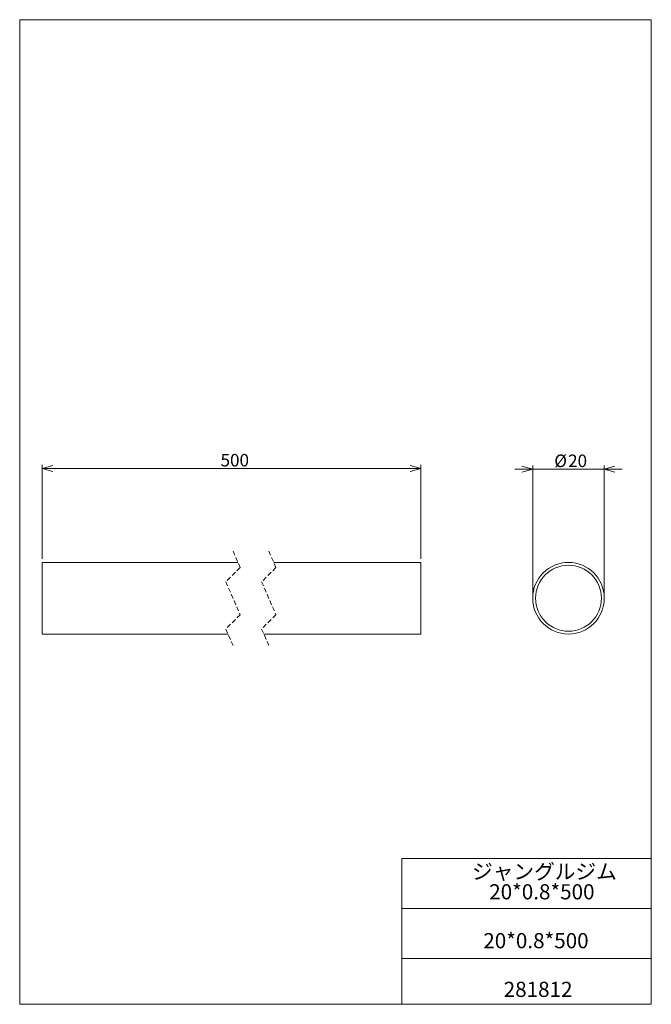
# Model space of a CAD drawing. Units: millimetres. Extents: x 20 to 197, y 10 to 285.
import ezdxf

# ---------------------------------------------------------------- set-up
doc = ezdxf.new("R2010")
doc.units = ezdxf.units.MM
doc.linetypes.add('HIDDEN', pattern=[1.905, 1.27, -0.635])
doc.styles.add('SLDTEXTSTYLE0', font='TXT', dxfattribs={"width": 0.7, "bigfont": 'bigfont'})
doc.dimstyles.new('SLDDIMSTYLE0', dxfattribs={"dimtxt": 3.5, "dimasz": 3, "dimexe": 0, "dimexo": 0.0625, "dimgap": 0.875, "dimtad": 0, "dimtih": 1, "dimtoh": 1, "dimdec": 1, "dimzin": 12, "dimdsep": 46, "dimtxsty": 'SLDTEXTSTYLE0', "dimblk1": 'OPEN30', "dimblk2": 'OPEN30', "dimsah": 1, "dimcen": 0.09, "dimadec": 0, "dimazin": 0, "dimtfac": 1, "dimtdec": 3, "dimtofl": 0, "dimtmove": 0, "dimatfit": 3, "dimldrblk": 'OPEN30', "dimfxl": 1, "dimtolj": 1, "dimtzin": 12, "dimarcsym": 0})
doc.dimstyles.new('SLDDIMSTYLE1', dxfattribs={"dimtxt": 3.5, "dimasz": 3, "dimexe": 0, "dimexo": 0.0625, "dimgap": 0.875, "dimtad": 3, "dimdec": 1, "dimzin": 12, "dimdsep": 46, "dimtxsty": 'SLDTEXTSTYLE0', "dimblk1": 'OPEN30', "dimblk2": 'OPEN30', "dimsah": 1, "dimcen": 0.09, "dimadec": 0, "dimazin": 0, "dimtfac": 1, "dimtdec": 3, "dimtofl": 0, "dimtmove": 0, "dimatfit": 3, "dimldrblk": 'OPEN30', "dimfxl": 1, "dimtolj": 1, "dimtzin": 12, "dimarcsym": 0})

# ---------------------------------------------------------------- blocks, each defined once
blk = doc.blocks.new('SW_NOTE_0')
at = {"color": 7, "linetype": 'Continuous', "lineweight": 0, "char_height": 4.233, "attachment_point": 1, "style": 'SLDTEXTSTYLE0'}
for s, insert in [('ジャングルジム', (0, 4.93)), ('20*0.8*500', (4.77, -0.72))]:
    blk.add_mtext(s, dxfattribs=dict(at, insert=insert))
blk = doc.blocks.new('_Open30')
at = {"color": 0, "linetype": 'ByBlock', "lineweight": -2}
for p, q in [((-1, 0.267949), (0, 0)), ((0, 0), (-1, -0.267949)), ((0, 0), (-1, 0))]:
    blk.add_line(p, q, dxfattribs=at)
blk = doc.blocks.new('*D2')
at = {"color": 7, "linetype": 'Continuous', "lineweight": 0}
for p, q in [((163.61, 124.41), (163.61, 160.47)), ((183.61, 124.41), (183.61, 160.47)), ((163.61, 159.47), (158.61, 159.47)), ((163.61, 159.47), (183.61, 159.47)), ((183.61, 159.47), (188.61, 159.47))]:
    blk.add_line(p, q, dxfattribs=at)
at = {"color": 7, "linetype": 'Continuous', "lineweight": 0, "xscale": 3, "yscale": 3}
blk.add_blockref('_Open30', (163.61, 159.47, -249.9), dxfattribs=at)
at = {"color": 7, "linetype": 'Continuous', "lineweight": 0, "xscale": 3, "yscale": 3, "rotation": 180}
blk.add_blockref('_Open30', (183.61, 159.47, -249.9), dxfattribs=at)
at = {"color": 7, "linetype": 'Continuous', "lineweight": 0, "char_height": 3.5, "attachment_point": 1, "style": 'SLDTEXTSTYLE0'}
for s, insert in [('%%c', (169.64, 163.54)), ('20', (173.51, 163.54))]:
    blk.add_mtext(s, dxfattribs=dict(at, insert=insert))
blk = doc.blocks.new('*D4')
at = {"color": 7, "linetype": 'Continuous', "lineweight": 0}
for p, q in [((26.56, 134.41), (26.56, 160.65)), ((132.33, 159.65), (26.56, 159.65)), ((132.33, 134.41), (132.33, 160.65))]:
    blk.add_line(p, q, dxfattribs=at)
at = {"color": 7, "linetype": 'Continuous', "lineweight": 0, "xscale": 3, "yscale": 3}
for p, rotation in [((26.56, 159.65, 0.1), 180), ((132.33, 159.65, 0.1), 360)]:
    blk.add_blockref('_Open30', p, dxfattribs=dict(at, rotation=rotation))
at = {"color": 7, "linetype": 'Continuous', "lineweight": 0, "insert": (76.39, 163.72), "char_height": 3.5, "attachment_point": 1, "style": 'SLDTEXTSTYLE0'}
blk.add_mtext('500', dxfattribs=at)

msp = doc.modelspace()

# ---------------------------------------------------------------- linework, layer by layer
at = {"color": 7, "linetype": 'Continuous', "lineweight": 0}
for p, q in [((20.26, 285), (196.76, 285)), ((20.26, 285), (20.26, 10)), ((196.76, 285), (196.76, 10)), ((81.25, 133.41), (26.56, 133.41)), ((26.56, 133.41), (26.56, 113.41)), ((132.33, 133.41), (91.25, 133.41)), ((132.33, 133.41), (132.33, 113.41)), ((26.56, 113.41), (78.48, 113.41)), ((88.48, 113.41), (132.33, 113.41)), ((127.01, 50.75), (196.76, 50.75)), ((127.01, 50.75), (127.01, 10)), ((127.01, 36.75), (196.76, 36.75)), ((127.01, 22.75), (196.76, 22.75)), ((20.26, 10), (196.76, 10))]:
    msp.add_line(p, q, dxfattribs=at)
at = {"color": 7, "linetype": 'HIDDEN', "lineweight": 0}
for p, q in [((79.87, 136.58), (81.87, 132)), ((89.87, 136.58), (91.87, 132)), ((81.87, 132), (77.87, 128)), ((91.87, 132), (87.87, 128)), ((77.87, 128), (81.87, 118.82)), ((87.87, 128), (91.87, 118.82)), ((81.87, 118.82), (77.87, 114.82)), ((91.87, 118.82), (87.87, 114.82)), ((77.87, 114.82), (79.87, 110.23)), ((87.87, 114.82), (89.87, 110.23))]:
    msp.add_line(p, q, dxfattribs=at)
at = {"color": 7, "linetype": 'Continuous', "lineweight": 0}
for radius in [10, 9.2]:
    msp.add_circle((173.61, 123.41), radius, dxfattribs=at)

# ---------------------------------------------------------------- block references
msp.add_blockref('SW_NOTE_0', (146.69, 44.26), dxfattribs=at)

# ---------------------------------------------------------------- texts
at = {"color": 7, "linetype": 'Continuous', "lineweight": 0, "char_height": 4.233, "attachment_point": 1, "style": 'SLDTEXTSTYLE0'}
for s, insert in [('20*0.8*500', (149.81, 29.89)), ('281812', (155.51, 16.29))]:
    msp.add_mtext(s, dxfattribs=dict(at, insert=insert))

# ---------------------------------------------------------------- dimensions: what is measured, and where the dimension line sits
at = {"color": 7, "linetype": 'Continuous', "lineweight": 0}
for base, p1, p2, text, dimstyle, override, picture, middle in [((26.56, 159.65), (132.33, 133.41), (26.56, 133.41), '500', 'SLDDIMSTYLE1', {"dimtxt": 3.5, "dimasz": 3, "dimexe": 1, "dimexo": 1, "dimgap": 1.524, "dimtad": 3, "dimtih": 0, "dimtoh": 0, "dimzin": 12, "dimtzin": 12}, '*D4', (79.45, 159.65)), ((183.61, 159.47), (163.61, 123.41), (183.61, 123.41), '%%c<>', 'SLDDIMSTYLE0', {"dimtxt": 3.5, "dimasz": 3, "dimexe": 1, "dimexo": 1, "dimgap": 1.524, "dimtad": 0, "dimtih": 1, "dimtoh": 1, "dimzin": 12, "dimtzin": 12}, '*D2', (173.61, 159.47))]:
    dim = msp.add_linear_dim(base=base, p1=p1, p2=p2, text=text, dimstyle=dimstyle, override=override, dxfattribs=at)
    dim.commit()
    dim.dimension.update_dxf_attribs({"geometry": picture, "text_midpoint": middle, "dimtype": 160})

doc.saveas('drawing.dxf')
